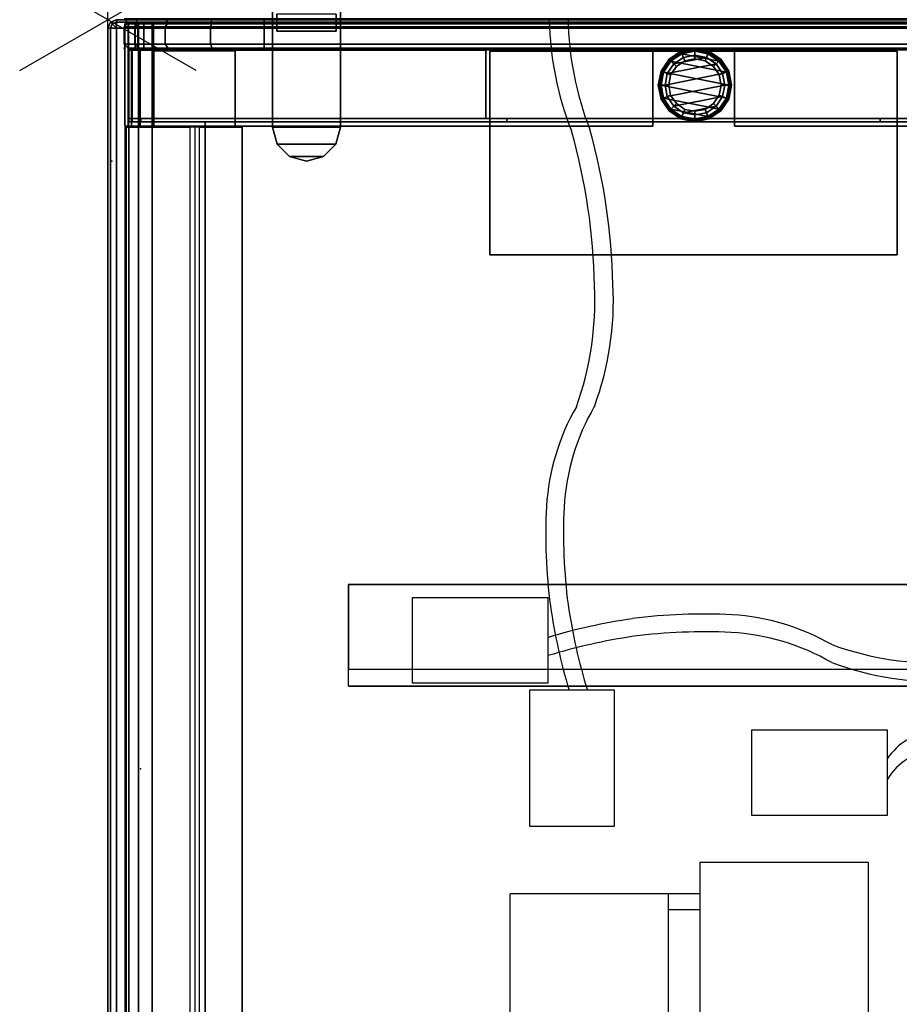
# Model space of a CAD drawing. Units: inches. Extents: x -120 to 132, y -60 to 60.
# Drawn here: x -120 to -107, y -15 to 0 of the extents above; entities that cross this region are included whole.
import ezdxf
from ezdxf.enums import TextEntityAlignment as Align

# ---------------------------------------------------------------- set-up
doc = ezdxf.new("R2010")
doc.units = ezdxf.units.IN
doc.header["$MEASUREMENT"] = 0
doc.linetypes.add('ACAD_ISO02W100', pattern=[15, 12, -3])
for name, color, linetype in [('DESK-BIN', 4, 'Continuous'), ('DESK-GLIDE', 4, 'Continuous'), ('DESK-LEG', 4, 'Continuous'), ('DESK-SUPPORT', 4, 'Continuous'), ('DESK-TOPLAMINATE', 4, 'Continuous'), ('ELEC', 1, 'Continuous'), ('STORAGE', 4, 'Continuous'), ('TERRITORY', 5, 'Continuous'), ('TERRITORY-BRKT', 5, 'Continuous'), ('TERRITORY-FABRIC', 5, 'Continuous')]:
    doc.layers.add(name, color=color, linetype=linetype)
doc.styles.get("Standard").update_dxf_attribs({"font": 'ROMANS.SHX'})

# ---------------------------------------------------------------- blocks, each defined once
blk = doc.blocks.new('DBVD5_C_0T')
at = {"layer": 'STORAGE'}
for p, q in [((0, -1.5), (0, 1.5)), ((-1.299, -0.75), (1.299, 0.75)), ((1.299, -0.75), (-1.299, 0.75))]:
    blk.add_line(p, q, dxfattribs=at)
blk.add_point((0, 0), dxfattribs=at)
blk = doc.blocks.new('DBVD1_2975BLNL_0T')
at = {"layer": 'DESK-BIN'}
for points in [[(0.304, -1.57, 11.262), (0.25, -1.57, 11.462), (0.25, -0.062, 11.462), (0.304, -0.062, 11.262)], [(0.304, -0.062, 11.262), (0.25, -0.062, 11.462), (0.4, -0.062, 11.482), (0.439, -0.062, 11.34)], [(0.25, -0.062, 28.062), (0.25, -0.062, 11.462), (0.25, -1.57, 11.462), (0.25, -1.57, 28.062)], [(0.4, -0.062, 11.482), (0.25, -0.062, 11.462), (0.25, -0.062, 28.062), (0.4, -0.062, 28.062)], [(0.25, -1.57, 28.062), (0.3, -1.57, 28.062), (0.3, -0.062, 28.062), (0.25, -0.062, 28.062)], [(0.3, -0.444, 28.062), (0.4, -0.444, 28.062), (0.4, -0.062, 28.062), (0.3, -0.062, 28.062)], [(0.451, -1.57, 11.116), (0.304, -1.57, 11.262), (0.304, -0.062, 11.262), (0.451, -0.062, 11.116)], [(0.451, -0.062, 11.116), (0.304, -0.062, 11.262), (0.439, -0.062, 11.34), (0.528, -0.062, 11.25)], [(0.4, -0.062, 11.482), (0.4, -0.444, 11.482), (0.439, -0.444, 11.34), (0.439, -0.062, 11.34)], [(0.4, -0.444, 28.062), (0.4, -0.444, 11.482), (0.4, -0.062, 11.482), (0.4, -0.062, 28.062)], [(0.439, -0.444, 11.34), (0.528, -0.444, 11.25), (0.528, -0.062, 11.25), (0.439, -0.062, 11.34)], [(0.65, -1.57, 11.062), (0.451, -1.57, 11.116), (0.451, -0.062, 11.116), (0.65, -0.062, 11.062)], [(0.65, -0.062, 11.062), (0.451, -0.062, 11.116), (0.528, -0.062, 11.25), (0.67, -0.062, 11.212)], [(0.528, -0.062, 11.25), (0.528, -0.444, 11.25), (0.67, -0.444, 11.212), (0.67, -0.062, 11.212)], [(0.65, -0.062, 11.062), (0.67, -0.062, 11.212), (16.581, -0.062, 11.212), (16.601, -0.062, 11.062)], [(0.67, -0.062, 11.212), (0.67, -0.444, 11.212), (16.581, -0.444, 11.212), (16.581, -0.062, 11.212)], [(0.347, -0.444, 11.287), (0.3, -0.444, 11.462), (0.3, -1.57, 11.462), (0.347, -1.57, 11.287)], [(0.3, -1.57, 28.062), (0.3, -1.57, 11.462), (0.3, -0.444, 11.462), (0.3, -0.444, 28.062)], [(0.3, -0.444, 11.462), (0.347, -0.444, 11.287), (0.439, -0.444, 11.34), (0.4, -0.444, 11.482)], [(0.4, -0.444, 28.062), (0.3, -0.444, 28.062), (0.3, -0.444, 11.462), (0.4, -0.444, 11.482)], [(0.309, -0.449, 28.022), (0.309, -0.449, 28.072), (5.564, -0.449, 28.072), (5.564, -0.449, 28.022)], [(0.309, -1.456, 28.072), (0.309, -0.449, 28.072), (0.309, -0.449, 28.022), (0.309, -1.456, 28.022)], [(5.564, -1.456, 28.072), (5.564, -0.449, 28.072), (0.309, -0.449, 28.072), (0.309, -1.456, 28.072)], [(0.309, -0.449, 28.022), (5.564, -0.449, 28.022), (5.564, -1.456, 28.022), (0.309, -1.456, 28.022)], [(0.359, -0.449, 12.668), (0.359, -1.456, 12.668), (0.309, -1.456, 12.668), (0.309, -0.449, 12.668)], [(0.309, -0.449, 28.022), (0.359, -0.449, 28.022), (0.359, -0.449, 12.668), (0.309, -0.449, 12.668)], [(0.309, -0.449, 28.022), (0.309, -0.449, 12.668), (0.309, -1.456, 12.668), (0.309, -1.456, 28.022)], [(0.476, -0.444, 11.159), (0.347, -0.444, 11.287), (0.347, -1.57, 11.287), (0.476, -1.57, 11.159)], [(0.439, -0.444, 11.34), (0.347, -0.444, 11.287), (0.476, -0.444, 11.159), (0.528, -0.444, 11.25)], [(0.359, -1.456, 12.668), (0.359, -0.449, 12.668), (0.359, -0.449, 28.022), (0.359, -1.456, 28.022)], [(0.65, -0.444, 11.112), (0.476, -0.444, 11.159), (0.476, -1.57, 11.159), (0.65, -1.57, 11.112)], [(0.476, -0.444, 11.159), (0.65, -0.444, 11.112), (0.67, -0.444, 11.212), (0.528, -0.444, 11.25)], [(16.601, -0.444, 11.112), (16.581, -0.444, 11.212), (0.67, -0.444, 11.212), (0.65, -0.444, 11.112)], [(1.875, -0.456, 11.062), (1.875, -0.456, 11.112), (0.675, -0.456, 11.112), (0.675, -0.456, 11.062)], [(0.675, -0.456, 11.112), (0.675, -1.57, 11.112), (0.675, -1.57, 11.062), (0.675, -0.456, 11.062)], [(1.875, -0.456, 11.062), (1.875, -1.57, 11.062), (1.875, -1.57, 11.112), (1.875, -0.456, 11.112)], [(5.564, -0.449, 28.072), (5.564, -1.456, 28.072), (5.564, -1.456, 28.022), (5.564, -0.449, 28.022)], [(9.226, -0.456, 11.062), (9.226, -0.456, 11.112), (8.025, -0.456, 11.112), (8.025, -0.456, 11.062)], [(8.025, -1.57, 11.062), (8.025, -0.456, 11.062), (8.025, -0.456, 11.112), (8.025, -1.57, 11.112)], [(9.226, -0.456, 11.062), (9.226, -1.57, 11.062), (9.226, -1.57, 11.112), (9.226, -0.456, 11.112)], [(0.304, -1.57, 11.262), (0.347, -1.57, 11.287), (0.3, -1.57, 11.462), (0.25, -1.57, 11.462)], [(0.304, -1.57, 11.262), (0.347, -1.57, 11.287), (0.3, -1.57, 11.462), (0.25, -1.57, 11.462)], [(0.3, -1.57, 28.062), (0.25, -1.57, 28.062), (0.25, -1.57, 11.462), (0.3, -1.57, 11.462)], [(0.276, -27.418, 15.057), (0.276, -1.582, 15.057), (0.253, -1.582, 15.018), (0.253, -27.418, 15.018)], [(0.253, -27.418, 15.018), (0.253, -1.582, 15.018), (0.253, -1.582, 11.463), (0.253, -27.418, 11.463)], [(0.253, -27.418, 11.463), (0.253, -1.582, 11.463), (0.307, -1.582, 11.263), (0.307, -27.418, 11.263)], [(0.451, -1.57, 11.116), (0.476, -1.57, 11.159), (0.347, -1.57, 11.287), (0.304, -1.57, 11.262)], [(0.451, -1.57, 11.116), (0.476, -1.57, 11.159), (0.347, -1.57, 11.287), (0.304, -1.57, 11.262)], [(0.307, -27.418, 11.263), (0.307, -1.582, 11.263), (0.453, -1.582, 11.116), (0.453, -27.418, 11.116)], [(0.309, -1.456, 11.424), (0.356, -1.456, 11.248), (0.356, -1.506, 11.248), (0.309, -1.506, 11.424)], [(0.309, -1.506, 28.072), (0.309, -1.456, 28.072), (16.939, -1.456, 28.072), (16.939, -1.506, 28.072)], [(0.309, -1.456, 11.424), (0.309, -1.506, 11.424), (0.309, -1.506, 28.072), (0.309, -1.456, 28.072)], [(0.356, -1.456, 11.248), (0.485, -1.456, 11.119), (0.485, -1.506, 11.119), (0.356, -1.506, 11.248)], [(0.65, -1.57, 11.062), (0.65, -1.57, 11.112), (0.476, -1.57, 11.159), (0.451, -1.57, 11.116)], [(0.65, -1.57, 11.062), (0.65, -1.57, 11.112), (0.476, -1.57, 11.159), (0.451, -1.57, 11.116)], [(0.453, -27.418, 11.116), (0.453, -1.582, 11.116), (0.653, -1.582, 11.063), (0.653, -27.418, 11.063)], [(0.485, -1.456, 11.119), (0.661, -1.456, 11.072), (0.661, -1.506, 11.072), (0.485, -1.506, 11.119)], [(0.675, -1.57, 11.062), (0.675, -1.57, 11.112), (0.65, -1.57, 11.112), (0.65, -1.57, 11.062)], [(0.675, -1.57, 11.112), (0.65, -1.57, 11.112), (0.65, -1.57, 11.062), (0.675, -1.57, 11.062)], [(0.653, -1.582, 11.063), (1.207, -1.582, 11.063), (1.207, -27.418, 11.063), (0.653, -27.418, 11.063)], [(0.661, -1.456, 11.072), (16.587, -1.456, 11.072), (16.587, -1.506, 11.072), (0.661, -1.506, 11.072)], [(1.207, -27.418, 11.063), (1.35, -27.418, 11.188), (1.35, -1.582, 11.188), (1.207, -1.582, 11.063)], [(1.978, -1.582, 11.238), (1.278, -1.582, 11.238), (1.278, -27.418, 11.238), (1.978, -27.418, 11.238)], [(1.35, -1.582, 11.188), (1.978, -1.582, 11.188), (1.978, -27.418, 11.188), (1.35, -27.418, 11.188)], [(15.814, -27.486, 11.072), (1.434, -27.486, 11.072), (1.434, -1.506, 11.072), (15.814, -1.506, 11.072)], [(15.814, -27.486, 11.122), (15.814, -1.506, 11.122), (1.434, -1.506, 11.122), (1.434, -27.486, 11.122)], [(1.434, -1.506, 11.072), (1.434, -27.486, 11.072), (1.434, -27.486, 11.122), (1.434, -1.506, 11.122)], [(15.814, -1.506, 11.072), (1.434, -1.506, 11.072), (1.434, -1.506, 11.122), (15.814, -1.506, 11.122)], [(1.875, -1.57, 11.062), (8.025, -1.57, 11.062), (8.025, -1.57, 11.112), (1.875, -1.57, 11.112)], [(1.978, -1.582, 11.238), (1.978, -27.418, 11.238), (1.978, -27.418, 11.188), (1.978, -1.582, 11.188)], [(11.374, -1.456, 11.572), (5.874, -1.456, 11.572), (5.874, -1.506, 11.572), (11.374, -1.506, 11.572)], [(5.874, -1.456, 14.322), (11.374, -1.456, 14.322), (11.374, -1.506, 14.322), (5.874, -1.506, 14.322)], [(5.874, -1.506, 11.572), (5.874, -1.456, 11.572), (5.874, -1.456, 14.322), (5.874, -1.506, 14.322)], [(9.226, -1.57, 11.062), (15.375, -1.57, 11.062), (15.375, -1.57, 11.112), (9.226, -1.57, 11.112)], [(11.374, -1.506, 14.322), (11.374, -1.456, 14.322), (11.374, -1.456, 11.572), (11.374, -1.506, 11.572)]]:
    blk.add_3dface(points, dxfattribs=at)
for points, invisible_edges in [([(0.65, -0.062, 11.062), (16.601, -0.062, 11.062), (16.576, -0.456, 11.062), (0.675, -0.456, 11.062)], 14), ([(0.65, -1.57, 11.062), (0.65, -0.062, 11.062), (0.675, -0.456, 11.062), (0.675, -1.57, 11.062)], 2), ([(0.675, -0.456, 11.112), (16.576, -0.456, 11.112), (16.601, -0.444, 11.112), (0.65, -0.444, 11.112)], 11), ([(0.65, -0.444, 11.112), (0.65, -1.57, 11.112), (0.675, -1.57, 11.112), (0.675, -0.456, 11.112)], 8), ([(8.025, -1.57, 11.062), (0.65, -1.57, 11.062), (0.675, -0.456, 11.062), (8.025, -0.456, 11.062)], 4), ([(1.875, -0.456, 11.112), (1.875, -1.57, 11.112), (8.025, -1.57, 11.112), (8.025, -0.456, 11.112)], 8), ([(9.226, -0.456, 11.112), (9.226, -1.57, 11.112), (15.375, -1.57, 11.112), (15.375, -0.456, 11.112)], 8), ([(16.601, -1.57, 11.062), (9.226, -1.57, 11.062), (9.226, -0.456, 11.062), (16.576, -0.456, 11.062)], 4), ([(0.276, -1.582, 15.057), (0.276, -27.418, 15.057), (16.907, -27.418, 15.063), (16.907, -1.582, 15.063)], 11), ([(0.661, -1.456, 11.072), (0.485, -1.456, 11.119), (0.356, -1.456, 11.248), (0.309, -1.456, 11.424)], 8), ([(5.874, -1.456, 14.322), (5.874, -1.456, 11.572), (0.661, -1.456, 11.072), (0.309, -1.456, 11.424)], 14), ([(0.309, -1.456, 28.072), (11.374, -1.456, 14.322), (14.064, -1.456, 26.447), (14.238, -1.456, 27.01)], 11), ([(16.939, -1.456, 28.072), (14.699, -1.456, 27.378), (14.238, -1.456, 27.01), (0.309, -1.456, 28.072)], 5), ([(0.309, -1.456, 11.424), (0.309, -1.456, 28.072), (11.374, -1.456, 14.322), (5.874, -1.456, 14.322)], 10), ([(0.661, -1.506, 11.072), (0.309, -1.506, 11.424), (0.356, -1.506, 11.248), (0.485, -1.506, 11.119)], 1), ([(5.874, -1.506, 14.322), (0.309, -1.506, 11.424), (0.661, -1.506, 11.072), (5.874, -1.506, 11.572)], 7), ([(0.309, -1.506, 28.072), (14.238, -1.506, 27.01), (14.064, -1.506, 26.447), (11.374, -1.506, 14.322)], 13), ([(16.939, -1.506, 28.072), (0.309, -1.506, 28.072), (14.238, -1.506, 27.01), (14.699, -1.506, 27.378)], 10), ([(11.374, -1.506, 14.322), (0.309, -1.506, 28.072), (0.309, -1.506, 11.424), (5.874, -1.506, 14.322)], 5), ([(5.874, -1.456, 11.572), (11.374, -1.456, 11.572), (16.587, -1.456, 11.072), (0.661, -1.456, 11.072)], 10), ([(5.874, -1.506, 11.572), (0.661, -1.506, 11.072), (16.587, -1.506, 11.072), (11.374, -1.506, 11.572)], 5), ([(11.374, -1.456, 11.572), (14.699, -1.456, 13.205), (16.939, -1.456, 11.424), (16.587, -1.456, 11.072)], 15), ([(14.699, -1.456, 13.205), (11.374, -1.456, 11.572), (11.374, -1.456, 14.322), (14.238, -1.456, 13.572)], 5), ([(14.064, -1.456, 26.447), (14.064, -1.456, 14.136), (14.238, -1.456, 13.572), (11.374, -1.456, 14.322)], 13), ([(11.374, -1.506, 11.572), (16.587, -1.506, 11.072), (16.939, -1.506, 11.424), (14.699, -1.506, 13.205)], 15), ([(14.699, -1.506, 13.205), (14.238, -1.506, 13.572), (11.374, -1.506, 14.322), (11.374, -1.506, 11.572)], 10)]:
    blk.add_3dface(points, dxfattribs=dict(at, invisible_edges=invisible_edges))
at = {"layer": 'DESK-GLIDE'}
for points in [[(8.645, -0.422, 0.077), (8.645, -0.451, 0.029), (8.449, -0.49, 0.029), (8.438, -0.463, 0.077)], [(8.645, -0.422, 0.077), (8.438, -0.463, 0.077), (8.438, -0.463, 0.118), (8.645, -0.422, 0.118)], [(8.645, -0.434, 0.147), (8.645, -0.422, 0.118), (8.438, -0.463, 0.118), (8.443, -0.474, 0.147)], [(8.645, -0.434, 0.147), (8.443, -0.474, 0.147), (8.497, -0.605, 0.293), (8.645, -0.575, 0.293)], [(8.851, -0.463, 0.077), (8.84, -0.49, 0.029), (8.645, -0.451, 0.029), (8.645, -0.422, 0.077)], [(8.851, -0.463, 0.077), (8.645, -0.422, 0.077), (8.645, -0.422, 0.118), (8.851, -0.463, 0.118)], [(8.847, -0.474, 0.147), (8.851, -0.463, 0.118), (8.645, -0.422, 0.118), (8.645, -0.434, 0.147)], [(8.847, -0.474, 0.147), (8.645, -0.434, 0.147), (8.645, -0.575, 0.293), (8.793, -0.605, 0.293)], [(8.334, -0.651, 0), (8.813, -0.556, 0), (8.956, -0.651, 0), (8.238, -0.794, 0)], [(8.438, -0.463, 0.077), (8.449, -0.49, 0.029), (8.283, -0.6, 0.029), (8.263, -0.58, 0.077)], [(8.438, -0.463, 0.077), (8.263, -0.58, 0.077), (8.263, -0.58, 0.118), (8.438, -0.463, 0.118)], [(8.443, -0.474, 0.147), (8.438, -0.463, 0.118), (8.263, -0.58, 0.118), (8.271, -0.589, 0.147)], [(8.443, -0.474, 0.147), (8.271, -0.589, 0.147), (8.371, -0.689, 0.293), (8.497, -0.605, 0.293)], [(8.476, -0.556, 0), (8.334, -0.651, 0), (8.283, -0.6, 0.029), (8.449, -0.49, 0.029)], [(8.497, -0.605, 0.293), (8.371, -0.689, 0.293), (8.291, -0.609, 0.293), (8.453, -0.5, 0.293)], [(8.453, -0.5, 2.793), (8.453, -0.5, 0.293), (8.291, -0.609, 0.293), (8.291, -0.609, 2.793)], [(9.107, -0.771, 2.793), (8.998, -0.609, 2.793), (8.453, -0.5, 2.793), (8.291, -0.609, 2.793)], [(8.334, -0.651, 0), (8.476, -0.556, 0), (8.645, -0.522, 0), (8.813, -0.556, 0)], [(8.645, -0.522, 0), (8.476, -0.556, 0), (8.449, -0.49, 0.029), (8.645, -0.451, 0.029)], [(8.645, -0.575, 0.293), (8.497, -0.605, 0.293), (8.453, -0.5, 0.293), (8.645, -0.462, 0.293)], [(8.645, -0.462, 2.793), (8.645, -0.462, 0.293), (8.453, -0.5, 0.293), (8.453, -0.5, 2.793)], [(8.836, -0.5, 2.793), (8.645, -0.462, 2.793), (8.453, -0.5, 2.793), (8.998, -0.609, 2.793)], [(8.813, -0.556, 0), (8.645, -0.522, 0), (8.645, -0.451, 0.029), (8.84, -0.49, 0.029)], [(8.793, -0.605, 0.293), (8.645, -0.575, 0.293), (8.645, -0.462, 0.293), (8.836, -0.5, 0.293)], [(8.836, -0.5, 2.793), (8.836, -0.5, 0.293), (8.645, -0.462, 0.293), (8.645, -0.462, 2.793)], [(9.018, -0.589, 0.147), (8.847, -0.474, 0.147), (8.793, -0.605, 0.293), (8.918, -0.689, 0.293)], [(8.918, -0.689, 0.293), (8.793, -0.605, 0.293), (8.836, -0.5, 0.293), (8.998, -0.609, 0.293)], [(8.956, -0.651, 0), (8.813, -0.556, 0), (8.84, -0.49, 0.029), (9.006, -0.6, 0.029)], [(8.998, -0.609, 2.793), (8.998, -0.609, 0.293), (8.836, -0.5, 0.293), (8.836, -0.5, 2.793)], [(9.027, -0.58, 0.077), (9.006, -0.6, 0.029), (8.84, -0.49, 0.029), (8.851, -0.463, 0.077)], [(9.018, -0.589, 0.147), (9.027, -0.58, 0.118), (8.851, -0.463, 0.118), (8.847, -0.474, 0.147)], [(9.027, -0.58, 0.077), (8.851, -0.463, 0.077), (8.851, -0.463, 0.118), (9.027, -0.58, 0.118)], [(8.263, -0.58, 0.077), (8.283, -0.6, 0.029), (8.172, -0.766, 0.029), (8.146, -0.756, 0.077)], [(8.263, -0.58, 0.077), (8.146, -0.756, 0.077), (8.146, -0.756, 0.118), (8.263, -0.58, 0.118)], [(8.271, -0.589, 0.147), (8.263, -0.58, 0.118), (8.146, -0.756, 0.118), (8.157, -0.76, 0.147)], [(8.271, -0.589, 0.147), (8.157, -0.76, 0.147), (8.287, -0.814, 0.293), (8.371, -0.689, 0.293)], [(8.334, -0.651, 0), (8.238, -0.794, 0), (8.172, -0.766, 0.029), (8.283, -0.6, 0.029)], [(8.371, -0.689, 0.293), (8.287, -0.814, 0.293), (8.183, -0.771, 0.293), (8.291, -0.609, 0.293)], [(8.291, -0.609, 2.793), (8.291, -0.609, 0.293), (8.183, -0.771, 0.293), (8.183, -0.771, 2.793)], [(9.107, -0.771, 2.793), (8.291, -0.609, 2.793), (8.183, -0.771, 2.793), (9.145, -0.962, 2.793)], [(8.205, -0.962, 0), (8.238, -0.794, 0), (8.956, -0.651, 0), (9.051, -0.794, 0)], [(9.133, -0.76, 0.147), (9.018, -0.589, 0.147), (8.918, -0.689, 0.293), (9.002, -0.814, 0.293)], [(9.002, -0.814, 0.293), (8.918, -0.689, 0.293), (8.998, -0.609, 0.293), (9.107, -0.771, 0.293)], [(9.051, -0.794, 0), (8.956, -0.651, 0), (9.006, -0.6, 0.029), (9.117, -0.766, 0.029)], [(9.107, -0.771, 2.793), (9.107, -0.771, 0.293), (8.998, -0.609, 0.293), (8.998, -0.609, 2.793)], [(9.144, -0.756, 0.077), (9.117, -0.766, 0.029), (9.006, -0.6, 0.029), (9.027, -0.58, 0.077)], [(9.133, -0.76, 0.147), (9.144, -0.756, 0.118), (9.027, -0.58, 0.118), (9.018, -0.589, 0.147)], [(9.144, -0.756, 0.077), (9.027, -0.58, 0.077), (9.027, -0.58, 0.118), (9.144, -0.756, 0.118)], [(8.146, -0.756, 0.077), (8.172, -0.766, 0.029), (8.133, -0.962, 0.029), (8.105, -0.962, 0.077)], [(8.146, -0.756, 0.077), (8.105, -0.962, 0.077), (8.105, -0.962, 0.118), (8.146, -0.756, 0.118)], [(8.157, -0.76, 0.147), (8.146, -0.756, 0.118), (8.105, -0.962, 0.118), (8.116, -0.962, 0.147)], [(8.157, -0.76, 0.147), (8.116, -0.962, 0.147), (8.258, -0.962, 0.293), (8.287, -0.814, 0.293)], [(8.238, -0.794, 0), (8.205, -0.962, 0), (8.133, -0.962, 0.029), (8.172, -0.766, 0.029)], [(8.287, -0.814, 0.293), (8.258, -0.962, 0.293), (8.145, -0.962, 0.293), (8.183, -0.771, 0.293)], [(8.183, -0.771, 2.793), (8.183, -0.771, 0.293), (8.145, -0.962, 0.293), (8.145, -0.962, 2.793)], [(9.107, -1.154, 2.793), (9.145, -0.962, 2.793), (8.183, -0.771, 2.793), (8.145, -0.962, 2.793)], [(8.205, -0.962, 0), (9.051, -0.794, 0), (9.085, -0.962, 0), (8.238, -1.131, 0)], [(9.173, -0.962, 0.147), (9.133, -0.76, 0.147), (9.002, -0.814, 0.293), (9.031, -0.962, 0.293)], [(9.031, -0.962, 0.293), (9.002, -0.814, 0.293), (9.107, -0.771, 0.293), (9.145, -0.962, 0.293)], [(9.085, -0.962, 0), (9.051, -0.794, 0), (9.117, -0.766, 0.029), (9.156, -0.962, 0.029)], [(9.145, -0.962, 2.793), (9.145, -0.962, 0.293), (9.107, -0.771, 0.293), (9.107, -0.771, 2.793)], [(9.185, -0.962, 0.077), (9.156, -0.962, 0.029), (9.117, -0.766, 0.029), (9.144, -0.756, 0.077)], [(9.173, -0.962, 0.147), (9.185, -0.962, 0.118), (9.144, -0.756, 0.118), (9.133, -0.76, 0.147)], [(9.185, -0.962, 0.077), (9.144, -0.756, 0.077), (9.144, -0.756, 0.118), (9.185, -0.962, 0.118)], [(8.105, -0.962, 0.077), (8.133, -0.962, 0.029), (8.172, -1.158, 0.029), (8.146, -1.169, 0.077)], [(8.105, -0.962, 0.077), (8.146, -1.169, 0.077), (8.146, -1.169, 0.118), (8.105, -0.962, 0.118)], [(8.116, -0.962, 0.147), (8.105, -0.962, 0.118), (8.146, -1.169, 0.118), (8.157, -1.164, 0.147)], [(8.116, -0.962, 0.147), (8.157, -1.164, 0.147), (8.287, -1.11, 0.293), (8.258, -0.962, 0.293)], [(8.205, -0.962, 0), (8.238, -1.131, 0), (8.172, -1.158, 0.029), (8.133, -0.962, 0.029)], [(8.258, -0.962, 0.293), (8.287, -1.11, 0.293), (8.183, -1.154, 0.293), (8.145, -0.962, 0.293)], [(8.145, -0.962, 2.793), (8.145, -0.962, 0.293), (8.183, -1.154, 0.293), (8.183, -1.154, 2.793)], [(9.107, -1.154, 2.793), (8.145, -0.962, 2.793), (8.183, -1.154, 2.793), (8.998, -1.316, 2.793)], [(8.238, -1.131, 0), (9.085, -0.962, 0), (9.051, -1.131, 0), (8.334, -1.273, 0)], [(9.133, -1.164, 0.147), (9.173, -0.962, 0.147), (9.031, -0.962, 0.293), (9.002, -1.11, 0.293)], [(9.002, -1.11, 0.293), (9.031, -0.962, 0.293), (9.145, -0.962, 0.293), (9.107, -1.154, 0.293)], [(9.051, -1.131, 0), (9.085, -0.962, 0), (9.156, -0.962, 0.029), (9.117, -1.158, 0.029)], [(9.107, -1.154, 2.793), (9.107, -1.154, 0.293), (9.145, -0.962, 0.293), (9.145, -0.962, 2.793)], [(9.144, -1.169, 0.077), (9.117, -1.158, 0.029), (9.156, -0.962, 0.029), (9.185, -0.962, 0.077)], [(9.133, -1.164, 0.147), (9.144, -1.169, 0.118), (9.185, -0.962, 0.118), (9.173, -0.962, 0.147)], [(9.144, -1.169, 0.077), (9.185, -0.962, 0.077), (9.185, -0.962, 0.118), (9.144, -1.169, 0.118)], [(8.146, -1.169, 0.077), (8.172, -1.158, 0.029), (8.283, -1.324, 0.029), (8.263, -1.344, 0.077)], [(8.157, -1.164, 0.147), (8.271, -1.336, 0.147), (8.371, -1.236, 0.293), (8.287, -1.11, 0.293)], [(8.238, -1.131, 0), (8.334, -1.273, 0), (8.283, -1.324, 0.029), (8.172, -1.158, 0.029)], [(8.287, -1.11, 0.293), (8.371, -1.236, 0.293), (8.291, -1.316, 0.293), (8.183, -1.154, 0.293)], [(8.183, -1.154, 2.793), (8.183, -1.154, 0.293), (8.291, -1.316, 0.293), (8.291, -1.316, 2.793)], [(8.836, -1.424, 2.793), (8.998, -1.316, 2.793), (8.183, -1.154, 2.793), (8.291, -1.316, 2.793)], [(8.476, -1.369, 0), (8.334, -1.273, 0), (9.051, -1.131, 0), (8.956, -1.273, 0)], [(9.018, -1.336, 0.147), (9.133, -1.164, 0.147), (9.002, -1.11, 0.293), (8.918, -1.236, 0.293)], [(8.918, -1.236, 0.293), (9.002, -1.11, 0.293), (9.107, -1.154, 0.293), (8.998, -1.316, 0.293)], [(8.956, -1.273, 0), (9.051, -1.131, 0), (9.117, -1.158, 0.029), (9.006, -1.324, 0.029)], [(8.998, -1.316, 2.793), (8.998, -1.316, 0.293), (9.107, -1.154, 0.293), (9.107, -1.154, 2.793)], [(9.027, -1.344, 0.077), (9.006, -1.324, 0.029), (9.117, -1.158, 0.029), (9.144, -1.169, 0.077)], [(8.157, -1.164, 0.147), (8.146, -1.169, 0.118), (8.263, -1.344, 0.118), (8.271, -1.336, 0.147)], [(8.146, -1.169, 0.077), (8.263, -1.344, 0.077), (8.263, -1.344, 0.118), (8.146, -1.169, 0.118)], [(8.271, -1.336, 0.147), (8.443, -1.45, 0.147), (8.497, -1.32, 0.293), (8.371, -1.236, 0.293)], [(8.334, -1.273, 0), (8.476, -1.369, 0), (8.449, -1.435, 0.029), (8.283, -1.324, 0.029)], [(8.371, -1.236, 0.293), (8.497, -1.32, 0.293), (8.453, -1.424, 0.293), (8.291, -1.316, 0.293)], [(8.476, -1.369, 0), (8.956, -1.273, 0), (8.813, -1.369, 0), (8.645, -1.402, 0)], [(8.847, -1.45, 0.147), (9.018, -1.336, 0.147), (8.918, -1.236, 0.293), (8.793, -1.32, 0.293)], [(8.793, -1.32, 0.293), (8.918, -1.236, 0.293), (8.998, -1.316, 0.293), (8.836, -1.424, 0.293)], [(8.813, -1.369, 0), (8.956, -1.273, 0), (9.006, -1.324, 0.029), (8.84, -1.435, 0.029)], [(9.018, -1.336, 0.147), (9.027, -1.344, 0.118), (9.144, -1.169, 0.118), (9.133, -1.164, 0.147)], [(9.027, -1.344, 0.077), (9.144, -1.169, 0.077), (9.144, -1.169, 0.118), (9.027, -1.344, 0.118)], [(8.263, -1.344, 0.077), (8.283, -1.324, 0.029), (8.449, -1.435, 0.029), (8.438, -1.461, 0.077)], [(8.271, -1.336, 0.147), (8.263, -1.344, 0.118), (8.438, -1.461, 0.118), (8.443, -1.45, 0.147)], [(8.263, -1.344, 0.077), (8.438, -1.461, 0.077), (8.438, -1.461, 0.118), (8.263, -1.344, 0.118)], [(8.291, -1.316, 2.793), (8.291, -1.316, 0.293), (8.453, -1.424, 0.293), (8.453, -1.424, 2.793)], [(8.836, -1.424, 2.793), (8.291, -1.316, 2.793), (8.453, -1.424, 2.793), (8.645, -1.462, 2.793)], [(8.438, -1.461, 0.077), (8.449, -1.435, 0.029), (8.645, -1.474, 0.029), (8.645, -1.502, 0.077)], [(8.443, -1.45, 0.147), (8.645, -1.491, 0.147), (8.645, -1.349, 0.293), (8.497, -1.32, 0.293)], [(8.476, -1.369, 0), (8.645, -1.402, 0), (8.645, -1.474, 0.029), (8.449, -1.435, 0.029)], [(8.497, -1.32, 0.293), (8.645, -1.349, 0.293), (8.645, -1.462, 0.293), (8.453, -1.424, 0.293)], [(8.453, -1.424, 2.793), (8.453, -1.424, 0.293), (8.645, -1.462, 0.293), (8.645, -1.462, 2.793)], [(8.645, -1.491, 0.147), (8.847, -1.45, 0.147), (8.793, -1.32, 0.293), (8.645, -1.349, 0.293)], [(8.645, -1.349, 0.293), (8.793, -1.32, 0.293), (8.836, -1.424, 0.293), (8.645, -1.462, 0.293)], [(8.645, -1.402, 0), (8.813, -1.369, 0), (8.84, -1.435, 0.029), (8.645, -1.474, 0.029)], [(8.645, -1.462, 2.793), (8.645, -1.462, 0.293), (8.836, -1.424, 0.293), (8.836, -1.424, 2.793)], [(8.645, -1.502, 0.077), (8.645, -1.474, 0.029), (8.84, -1.435, 0.029), (8.851, -1.461, 0.077)], [(8.836, -1.424, 2.793), (8.836, -1.424, 0.293), (8.998, -1.316, 0.293), (8.998, -1.316, 2.793)], [(8.851, -1.461, 0.077), (8.84, -1.435, 0.029), (9.006, -1.324, 0.029), (9.027, -1.344, 0.077)], [(8.847, -1.45, 0.147), (8.851, -1.461, 0.118), (9.027, -1.344, 0.118), (9.018, -1.336, 0.147)], [(8.851, -1.461, 0.077), (9.027, -1.344, 0.077), (9.027, -1.344, 0.118), (8.851, -1.461, 0.118)], [(8.443, -1.45, 0.147), (8.438, -1.461, 0.118), (8.645, -1.502, 0.118), (8.645, -1.491, 0.147)], [(8.438, -1.461, 0.077), (8.645, -1.502, 0.077), (8.645, -1.502, 0.118), (8.438, -1.461, 0.118)], [(8.645, -1.491, 0.147), (8.645, -1.502, 0.118), (8.851, -1.461, 0.118), (8.847, -1.45, 0.147)], [(8.645, -1.502, 0.077), (8.851, -1.461, 0.077), (8.851, -1.461, 0.118), (8.645, -1.502, 0.118)]]:
    blk.add_3dface(points, dxfattribs=at)
at = {"layer": 'DESK-LEG'}
for points in [[(5.624, -0.462, 28), (5.624, -0.462, 27.75), (5.624, -3.462, 27.75), (5.624, -3.462, 28)], [(11.624, -3.462, 28), (11.624, -0.462, 28), (5.624, -0.462, 28), (5.624, -3.462, 28)], [(5.624, -3.462, 27.75), (5.624, -0.462, 27.75), (11.624, -0.462, 27.75), (11.624, -3.462, 27.75)], [(11.624, -0.462, 27.75), (5.624, -0.462, 27.75), (5.624, -0.462, 28), (11.624, -0.462, 28)], [(8.453, -0.5, 27.75), (8.453, -0.5, 2.793), (8.291, -0.609, 2.793), (8.291, -0.609, 27.75)], [(8.645, -0.462, 27.75), (8.645, -0.462, 2.793), (8.453, -0.5, 2.793), (8.453, -0.5, 27.75)], [(8.836, -0.5, 27.75), (8.836, -0.5, 2.793), (8.645, -0.462, 2.793), (8.645, -0.462, 27.75)], [(8.998, -0.609, 27.75), (8.998, -0.609, 2.793), (8.836, -0.5, 2.793), (8.836, -0.5, 27.75)], [(11.624, -0.462, 27.75), (11.624, -0.462, 28), (11.624, -3.462, 28), (11.624, -3.462, 27.75)], [(8.291, -0.609, 27.75), (8.291, -0.609, 2.793), (8.183, -0.771, 2.793), (8.183, -0.771, 27.75)], [(9.107, -0.771, 27.75), (9.107, -0.771, 2.793), (8.998, -0.609, 2.793), (8.998, -0.609, 27.75)], [(8.183, -0.771, 27.75), (8.183, -0.771, 2.793), (8.145, -0.962, 2.793), (8.145, -0.962, 27.75)], [(9.145, -0.962, 27.75), (9.145, -0.962, 2.793), (9.107, -0.771, 2.793), (9.107, -0.771, 27.75)], [(8.145, -0.962, 27.75), (8.145, -0.962, 2.793), (8.183, -1.154, 2.793), (8.183, -1.154, 27.75)], [(9.107, -1.154, 27.75), (9.107, -1.154, 2.793), (9.145, -0.962, 2.793), (9.145, -0.962, 27.75)], [(8.183, -1.154, 27.75), (8.183, -1.154, 2.793), (8.291, -1.316, 2.793), (8.291, -1.316, 27.75)], [(8.998, -1.316, 27.75), (8.998, -1.316, 2.793), (9.107, -1.154, 2.793), (9.107, -1.154, 27.75)], [(8.291, -1.316, 27.75), (8.291, -1.316, 2.793), (8.453, -1.424, 2.793), (8.453, -1.424, 27.75)], [(8.453, -1.424, 27.75), (8.453, -1.424, 2.793), (8.645, -1.462, 2.793), (8.645, -1.462, 27.75)], [(8.645, -1.462, 27.75), (8.645, -1.462, 2.793), (8.836, -1.424, 2.793), (8.836, -1.424, 27.75)], [(8.836, -1.424, 27.75), (8.836, -1.424, 2.793), (8.998, -1.316, 2.793), (8.998, -1.316, 27.75)], [(5.624, -3.462, 27.75), (11.624, -3.462, 27.75), (11.624, -3.462, 28), (5.624, -3.462, 28)]]:
    blk.add_3dface(points, dxfattribs=at)
at = {"layer": 'DESK-SUPPORT'}
for points in [[(3.545, -8.315, 28), (3.545, -9.565, 28), (68.495, -9.565, 28), (68.495, -8.315, 28)], [(68.495, -8.315, 28), (68.495, -8.315, 26.5), (3.545, -8.315, 26.5), (3.545, -8.315, 28)], [(68.495, -9.815, 26.5), (3.545, -9.815, 26.5), (3.545, -8.315, 26.5), (68.495, -8.315, 26.5)], [(3.545, -9.815, 27.25), (3.545, -9.815, 26.5), (68.495, -9.815, 26.5), (68.495, -9.815, 27.25)]]:
    blk.add_3dface(points, dxfattribs=at)
at = {"layer": 'DESK-TOPLAMINATE'}
for points in [[(0, -0.125, 28.933), (0.037, -0.125, 29.021), (0.062, -0.063, 29.021), (0.037, -0.037, 28.933)], [(0.037, -0.125, 28.037), (0, -0.125, 28.125), (0.037, -0.037, 28.125), (0.062, -0.063, 28.037)], [(0.037, -0.037, 28.933), (0.037, -0.037, 28.125), (0, -0.125, 28.125), (0, -0.125, 28.933)], [(0, -28.875, 28.933), (0, -28.875, 28.125), (0, -0.125, 28.125), (0, -0.125, 28.933)], [(0, -28.875, 28.933), (0.037, -28.875, 29.021), (0.037, -0.125, 29.021), (0, -0.125, 28.933)], [(0.037, -0.125, 28.037), (0.037, -28.875, 28.037), (0, -28.875, 28.125), (0, -0.125, 28.125)], [(0.037, -0.037, 28.933), (0.062, -0.063, 29.021), (0.125, -0.037, 29.021), (0.125, 0, 28.933)], [(0.062, -0.063, 28.037), (0.037, -0.037, 28.125), (0.125, 0, 28.125), (0.125, -0.037, 28.037)], [(0.125, 0, 28.125), (0.037, -0.037, 28.125), (0.037, -0.037, 28.933), (0.125, 0, 28.933)], [(0.037, -0.125, 29.021), (0.125, -0.125, 29.058), (0.062, -0.063, 29.021), (0.037, -0.125, 29.021)], [(0.125, -0.125, 28), (0.037, -0.125, 28.037), (0.062, -0.063, 28.037), (0.125, -0.125, 28)], [(0.037, -28.875, 29.021), (0.125, -28.875, 29.058), (0.125, -0.125, 29.058), (0.037, -0.125, 29.021)], [(0.125, -0.125, 28), (0.125, -28.875, 28), (0.037, -28.875, 28.037), (0.037, -0.125, 28.037)], [(0.062, -0.063, 29.021), (0.125, -0.125, 29.058), (0.125, -0.037, 29.021), (0.062, -0.063, 29.021)], [(0.125, -0.125, 28), (0.062, -0.063, 28.037), (0.125, -0.037, 28.037), (0.125, -0.125, 28)], [(0.125, 0, 28.933), (0.125, 0, 28.125), (74.875, 0, 28.125), (74.875, 0, 28.933)], [(0.125, 0, 28.933), (0.125, -0.037, 29.021), (74.875, -0.037, 29.021), (74.875, 0, 28.933)], [(74.875, -0.037, 28.037), (0.125, -0.037, 28.037), (0.125, 0, 28.125), (74.875, 0, 28.125)], [(0.125, -0.037, 29.021), (0.125, -0.125, 29.058), (74.875, -0.125, 29.058), (74.875, -0.037, 29.021)], [(74.875, -0.125, 28), (0.125, -0.125, 28), (0.125, -0.037, 28.037), (74.875, -0.037, 28.037)]]:
    blk.add_3dface(points, dxfattribs=at)
for points, invisible_edges in [([(22.026, -4.479, 29.058), (22.026, -1.567, 29.058), (0.125, -0.125, 29.058), (0.125, -28.875, 29.058)], 10), ([(25.038, -1.467, 29.058), (74.875, -0.125, 29.058), (0.125, -0.125, 29.058), (22.126, -1.467, 29.058)], 5), ([(22.026, -1.567, 29.058), (22.058, -1.498, 29.058), (0.125, -0.125, 29.058), (22.026, -1.567, 29.058)], 6), ([(22.058, -1.498, 29.058), (22.126, -1.467, 29.058), (0.125, -0.125, 29.058), (22.058, -1.498, 29.058)], 6), ([(0.125, -28.875, 28), (0.125, -0.125, 28), (22.026, -1.567, 28), (22.026, -4.479, 28)], 10), ([(22.126, -1.467, 28), (0.125, -0.125, 28), (74.875, -0.125, 28), (25.038, -1.467, 28)], 5), ([(22.026, -1.567, 28), (0.125, -0.125, 28), (22.058, -1.498, 28), (22.026, -1.567, 28)], 3), ([(22.058, -1.498, 28), (0.125, -0.125, 28), (22.126, -1.467, 28), (22.058, -1.498, 28)], 3), ([(22.058, -4.547, 29.058), (22.026, -4.479, 29.058), (0.125, -28.875, 29.058), (22.058, -4.547, 29.058)], 6), ([(22.058, -4.547, 28), (0.125, -28.875, 28), (22.026, -4.479, 28), (22.058, -4.547, 28)], 3), ([(22.126, -4.579, 29.058), (22.058, -4.547, 29.058), (0.125, -28.875, 29.058), (22.126, -4.579, 29.058)], 6), ([(22.126, -4.579, 28), (0.125, -28.875, 28), (22.058, -4.547, 28), (22.126, -4.579, 28)], 3), ([(74.875, -28.875, 29.058), (25.038, -4.579, 29.058), (22.126, -4.579, 29.058), (0.125, -28.875, 29.058)], 5), ([(0.125, -28.875, 28), (22.126, -4.579, 28), (25.038, -4.579, 28), (74.875, -28.875, 28)], 5)]:
    blk.add_3dface(points, dxfattribs=dict(at, invisible_edges=invisible_edges))
blk = doc.blocks.new('DBVE05_08134_0P')
at = {"layer": 'ELEC', "linetype": 'Continuous'}
for p, q in [((6.483, -8.514), (4.483, -8.514)), ((4.483, -8.514), (4.483, -9.764)), ((6.483, -9.764), (6.483, -8.514)), ((4.483, -9.764), (6.483, -9.764))]:
    blk.add_line(p, q, dxfattribs=at)
at = {"layer": 'ELEC'}
for centre, radius, start, end in [((8.968, -17.382), 8.651, 98.2695, 106.6965), ((8.782, -17.063), 8.311, 87.1741, 97.3144), ((8.981, -12.131), 3.375, 60.1853, 86.4141), ((8.97, -17.452), 8.461, 98.3361, 107.1005), ((8.804, -17.486), 8.472, 87.484, 97.191), ((8.989, -12.335), 3.318, 59.7797, 86.762), ((12.213, -4.905), 4.57, 250.1119, 272.7991), ((12.223, -5.244), 4.504, 249.6743, 272.9856)]:
    blk.add_arc(centre, radius, start, end, dxfattribs=at)
blk = doc.blocks.new('dbve05_0829_0p')
at = {"layer": 'ELEC', "linetype": 'Continuous'}
for p, q in [((-9.875, 10.79), (-11.875, 10.79)), ((-11.875, 10.79), (-11.875, 9.54)), ((-9.875, 9.54), (-9.875, 10.79)), ((-11.875, 9.54), (-9.875, 9.54))]:
    blk.add_line(p, q, dxfattribs=at)
at = {"layer": 'ELEC'}
for centre, radius, start, end in [((-7.389, 1.923), 8.651, 98.2695, 106.6965), ((-7.575, 2.241), 8.311, 87.1741, 97.3144), ((-7.377, 7.173), 3.375, 60.1853, 86.4141), ((0.086, 5.788), 4.713, 91.0429, 111.4302), ((-7.387, 1.852), 8.461, 98.3361, 107.1005), ((-7.553, 1.819), 8.472, 87.484, 97.191), ((-7.368, 6.97), 3.318, 59.7797, 86.762), ((-4.098, 18.856), 9.024, 271.1262, 285.8328), ((0.098, 5.499), 4.726, 91.0102, 111.2723), ((-4.144, 14.399), 4.57, 250.1119, 272.7991), ((-4.092, 18.665), 9.104, 271.2127, 285.7802), ((-4.134, 14.06), 4.504, 249.6743, 272.9856)]:
    blk.add_arc(centre, radius, start, end, dxfattribs=at)
blk = doc.blocks.new('dbve03_0804_0p')
at = {"layer": 'ELEC'}
for p, q in [((12.408, 11.075), (16.128, 11.075)), ((16.128, 8.285), (16.128, 11.075)), ((16.128, 8.75), (12.408, 8.75)), ((15.895, 8.75), (15.895, 8.285)), ((16.593, 8.285), (12.873, 8.285)), ((16.593, 8.285), (16.593, 5.805)), ((16.593, 5.805), (12.873, 5.805))]:
    blk.add_line(p, q, dxfattribs=at)
blk.add_point((17.966, 16.522), dxfattribs=at)
blk = doc.blocks.new('dbve04_08dn_0p')
at = {"layer": 'ELEC', "linetype": 'Continuous'}
for p, q in [((-0.681, 7.044), (-0.681, 5.044)), ((0.569, 7.044), (-0.681, 7.044)), ((0.569, 5.044), (0.569, 7.044)), ((-0.681, 5.044), (0.569, 5.044)), ((1, 0.625), (-1, 0.625)), ((-1, 0.625), (-1, -0.625)), ((1, -0.625), (1, 0.625)), ((-1, -0.625), (1, -0.625)), ((-2.144, -8.238), (-2.144, -6.409)), ((2.003, -6.474), (2.003, -8.238))]:
    blk.add_line(p, q, dxfattribs=at)
blk.add_circle((-0.038, -4.107), 3.135, dxfattribs=at)
at = {"layer": 'ELEC'}
for centre, radius, start, end in [((-0.615, 4.281), 0.893, 4.846, 58.6144), ((-0.342, 4.3), 0.892, 5.0318, 56.5532), ((-1.021, 4.244), 1.3, 322.2633, 4.9713), ((-0.759, 4.258), 1.311, 321.8637, 5.2555), ((1.7, 2.139), 2.139, 142.2633, 175.2499), ((1.937, 2.142), 2.116, 141.8637, 175.6994), ((2.495, 2.073), 2.937, 175.2499, 192.3177), ((2.713, 2.084), 2.894, 175.6994, 192.3177), ((3.792, 2.319), 3.999, 192.3177, 205.0702), ((3.554, 2.304), 4.021, 192.3177, 204.6818)]:
    blk.add_arc(centre, radius, start, end, dxfattribs=at)
blk.add_point((0, 0), dxfattribs=at)
blk.add_text('DN', height=3, dxfattribs=at).set_placement((-0.038, -4.107), align=Align.MIDDLE_CENTER)
blk = doc.blocks.new('DBVP5_1358FF_0T')
at = {"layer": 'TERRITORY'}
for p in [(58, 0), (57.819, -1.663)]:
    blk.add_point(p, dxfattribs=at)
at = {"layer": 'TERRITORY-BRKT'}
for points in [[(55.134, 0, 29.218), (55.134, 0, 29.093), (54.884, -0.067, 29.093), (54.884, -0.067, 29.218)], [(55.134, 0, 29.218), (54.884, -0.067, 29.218), (55.384, -0.067, 29.218)], [(55.384, -0.067, 29.093), (54.884, -0.067, 29.093), (55.134, 0, 29.093), (55.384, -0.067, 29.093)], [(55.384, -0.067, 29.218), (55.384, -0.067, 29.093), (55.134, 0, 29.093), (55.134, 0, 29.218)], [(54.884, -0.067, 29.218), (54.884, -0.067, 29.093), (54.701, -0.25, 29.093), (54.701, -0.25, 29.218)], [(54.701, -0.25, 29.218), (55.567, -0.25, 29.218), (55.384, -0.067, 29.218), (54.884, -0.067, 29.218)], [(55.384, -0.067, 29.093), (55.567, -0.25, 29.093), (54.701, -0.25, 29.093), (54.884, -0.067, 29.093)], [(55.567, -0.25, 29.218), (55.567, -0.25, 29.093), (55.384, -0.067, 29.093), (55.384, -0.067, 29.218)], [(54.701, -0.25, 29.218), (54.701, -0.25, 29.093), (54.634, -0.5, 29.093), (54.634, -0.5, 29.218)], [(54.701, -0.25, 29.218), (54.634, -0.5, 29.218), (55.634, -0.5, 29.218), (55.567, -0.25, 29.218)], [(55.634, -0.5, 29.093), (54.634, -0.5, 29.093), (54.701, -0.25, 29.093), (55.567, -0.25, 29.093)], [(55.634, -0.5, 29.218), (55.634, -0.5, 29.093), (55.567, -0.25, 29.093), (55.567, -0.25, 29.218)], [(55.634, -3.575, 29.218), (55.634, -0.5, 29.218), (54.634, -0.5, 29.218), (54.634, -3.575, 29.218)], [(54.634, -3.575, 29.218), (54.634, -0.5, 29.218), (54.634, -0.5, 29.093), (54.634, -3.575, 29.093)], [(55.634, -3.575, 29.093), (54.634, -3.575, 29.093), (54.634, -0.5, 29.093), (55.634, -0.5, 29.093)], [(55.634, -0.5, 29.218), (55.634, -3.575, 29.218), (55.634, -3.575, 29.093), (55.634, -0.5, 29.093)], [(55.571, -1.913, 33.093), (54.696, -1.913, 33.093), (54.696, -2.163, 33.093), (55.571, -2.163, 33.093)], [(54.696, -1.913, 29.218), (54.696, -1.913, 33.093), (55.571, -1.913, 33.093), (55.571, -1.913, 29.218)], [(54.696, -1.913, 33.093), (54.696, -1.913, 29.218), (54.696, -2.163, 29.218), (54.696, -2.163, 33.093)], [(55.571, -2.163, 33.093), (55.571, -2.163, 29.218), (55.571, -1.913, 29.218), (55.571, -1.913, 33.093)]]:
    blk.add_3dface(points, dxfattribs=at)
at = {"layer": 'TERRITORY-FABRIC'}
for points, invisible_edges in [([(57.759, -1.663, 31.296), (57.607, -1.663, 30.531), (0.39, -1.663, 30.531), (0.238, -1.663, 31.296)], 10), ([(57.759, -1.663, 31.296), (0.238, -1.663, 31.296), (0.238, -1.663, 39.644), (57.759, -1.663, 39.644)], 5), ([(57.607, -1.663, 40.41), (57.759, -1.663, 39.644), (0.238, -1.663, 39.644), (0.39, -1.663, 40.41)], 10), ([(57.173, -1.663, 29.882), (0.824, -1.663, 29.882), (0.39, -1.663, 30.531), (57.607, -1.663, 30.531)], 5), ([(57.173, -1.663, 41.059), (57.607, -1.663, 40.41), (0.39, -1.663, 40.41), (0.824, -1.663, 41.059)], 10), ([(57.173, -1.663, 29.882), (56.524, -1.663, 29.449), (1.473, -1.663, 29.449), (0.824, -1.663, 29.882)], 10), ([(57.173, -1.663, 41.059), (0.824, -1.663, 41.059), (1.473, -1.663, 41.492), (56.524, -1.663, 41.492)], 5), ([(55.759, -1.663, 29.296), (2.238, -1.663, 29.296), (1.473, -1.663, 29.449), (56.524, -1.663, 29.449)], 4), ([(55.759, -1.663, 41.644), (56.524, -1.663, 41.492), (1.473, -1.663, 41.492), (2.238, -1.663, 41.644)], 2)]:
    blk.add_3dface(points, dxfattribs=dict(at, invisible_edges=invisible_edges))
for points in [[(55.759, -1.663, 41.644), (2.238, -1.663, 41.644), (2.238, -1.722, 41.704), (55.759, -1.722, 41.704)], [(55.759, -1.722, 29.236), (2.238, -1.722, 29.236), (2.238, -1.663, 29.296), (55.759, -1.663, 29.296)], [(55.759, -1.978, 41.704), (55.759, -1.722, 41.704), (2.238, -1.722, 41.704), (2.238, -1.978, 41.704)], [(2.238, -1.978, 29.236), (2.238, -1.722, 29.236), (55.759, -1.722, 29.236), (55.759, -1.978, 29.236)], [(55.759, -1.663, 41.644), (55.759, -1.722, 41.704), (56.547, -1.722, 41.548), (56.524, -1.663, 41.492)], [(56.524, -1.663, 29.449), (56.547, -1.722, 29.393), (55.759, -1.722, 29.236), (55.759, -1.663, 29.296)], [(56.547, -1.722, 41.548), (55.759, -1.722, 41.704), (55.759, -1.978, 41.704), (56.547, -1.978, 41.548)], [(56.547, -1.978, 29.393), (55.759, -1.978, 29.236), (55.759, -1.722, 29.236), (56.547, -1.722, 29.393)], [(56.524, -1.663, 41.492), (56.547, -1.722, 41.548), (57.216, -1.722, 41.101), (57.173, -1.663, 41.059)], [(57.173, -1.663, 29.882), (57.216, -1.722, 29.84), (56.547, -1.722, 29.393), (56.524, -1.663, 29.449)], [(57.216, -1.722, 41.101), (56.547, -1.722, 41.548), (56.547, -1.978, 41.548), (57.216, -1.978, 41.101)], [(57.216, -1.978, 29.84), (56.547, -1.978, 29.393), (56.547, -1.722, 29.393), (57.216, -1.722, 29.84)], [(57.216, -1.722, 41.101), (57.662, -1.722, 40.433), (57.607, -1.663, 40.41), (57.173, -1.663, 41.059)], [(57.173, -1.663, 29.882), (57.607, -1.663, 30.531), (57.662, -1.722, 30.508), (57.216, -1.722, 29.84)], [(57.662, -1.722, 40.433), (57.216, -1.722, 41.101), (57.216, -1.978, 41.101), (57.662, -1.978, 40.433)], [(57.662, -1.978, 30.508), (57.216, -1.978, 29.84), (57.216, -1.722, 29.84), (57.662, -1.722, 30.508)], [(57.607, -1.663, 40.41), (57.662, -1.722, 40.433), (57.819, -1.722, 39.644), (57.759, -1.663, 39.644)], [(57.759, -1.663, 31.296), (57.819, -1.722, 31.296), (57.662, -1.722, 30.508), (57.607, -1.663, 30.531)], [(57.819, -1.978, 39.644), (57.819, -1.722, 39.644), (57.662, -1.722, 40.433), (57.662, -1.978, 40.433)], [(57.662, -1.978, 30.508), (57.662, -1.722, 30.508), (57.819, -1.722, 31.296), (57.819, -1.978, 31.296)], [(57.819, -1.722, 31.296), (57.759, -1.663, 31.296), (57.759, -1.663, 39.644), (57.819, -1.722, 39.644)], [(57.819, -1.978, 39.644), (57.819, -1.978, 31.296), (57.819, -1.722, 31.296), (57.819, -1.722, 39.644)], [(2.238, -2.038, 41.644), (55.759, -2.038, 41.644), (55.759, -1.978, 41.704), (2.238, -1.978, 41.704)], [(2.238, -1.978, 29.236), (55.759, -1.978, 29.236), (55.759, -2.038, 29.296), (2.238, -2.038, 29.296)], [(55.759, -1.978, 41.704), (56.547, -1.978, 41.548), (56.524, -2.038, 41.492), (55.759, -2.038, 41.644)], [(55.759, -2.038, 29.296), (56.524, -2.038, 29.449), (56.547, -1.978, 29.393), (55.759, -1.978, 29.236)], [(56.547, -1.978, 41.548), (56.524, -2.038, 41.492), (57.173, -2.038, 41.059), (57.216, -1.978, 41.101)], [(57.216, -1.978, 29.84), (57.173, -2.038, 29.882), (56.524, -2.038, 29.449), (56.547, -1.978, 29.393)], [(57.173, -2.038, 41.059), (57.607, -2.038, 40.41), (57.662, -1.978, 40.433), (57.216, -1.978, 41.101)], [(57.216, -1.978, 29.84), (57.662, -1.978, 30.508), (57.607, -2.038, 30.531), (57.173, -2.038, 29.882)], [(57.662, -1.978, 40.433), (57.607, -2.038, 40.41), (57.759, -2.038, 39.644), (57.819, -1.978, 39.644)], [(57.819, -1.978, 31.296), (57.759, -2.038, 31.296), (57.607, -2.038, 30.531), (57.662, -1.978, 30.508)], [(57.759, -2.038, 31.296), (57.819, -1.978, 31.296), (57.819, -1.978, 39.644), (57.759, -2.038, 39.644)], [(2.238, -2.097, 41.704), (55.759, -2.097, 41.704), (55.759, -2.038, 41.644), (2.238, -2.038, 41.644)], [(2.238, -2.038, 29.296), (55.759, -2.038, 29.296), (55.759, -2.097, 29.236), (2.238, -2.097, 29.236)], [(55.759, -2.038, 41.644), (56.524, -2.038, 41.492), (56.547, -2.097, 41.548), (55.759, -2.097, 41.704)], [(55.759, -2.097, 29.236), (56.547, -2.097, 29.393), (56.524, -2.038, 29.449), (55.759, -2.038, 29.296)], [(57.216, -2.097, 41.101), (57.173, -2.038, 41.059), (56.524, -2.038, 41.492), (56.547, -2.097, 41.548)], [(56.547, -2.097, 29.393), (56.524, -2.038, 29.449), (57.173, -2.038, 29.882), (57.216, -2.097, 29.84)], [(57.216, -2.097, 41.101), (57.662, -2.097, 40.433), (57.607, -2.038, 40.41), (57.173, -2.038, 41.059)], [(57.173, -2.038, 29.882), (57.607, -2.038, 30.531), (57.662, -2.097, 30.508), (57.216, -2.097, 29.84)], [(57.819, -2.097, 39.644), (57.759, -2.038, 39.644), (57.607, -2.038, 40.41), (57.662, -2.097, 40.433)], [(57.662, -2.097, 30.508), (57.607, -2.038, 30.531), (57.759, -2.038, 31.296), (57.819, -2.097, 31.296)], [(57.759, -2.038, 39.644), (57.819, -2.097, 39.644), (57.819, -2.097, 31.296), (57.759, -2.038, 31.296)]]:
    blk.add_3dface(points, dxfattribs=at)

msp = doc.modelspace()

# ---------------------------------------------------------------- block references
at = {"linetype": 'ACAD_ISO02W100', "ltscale": 10}
for name, p, rotation in [('dbve05_0829_0p', (-101.945, -0.171), 90), ('DBVP5_1358FF_0T', (-60.886, -2.254), 180), ('dbve04_08dn_0p', (-102.423, -11.204), 90), ('dbve03_0804_0p', (-101.945, -29.171), 90)]:
    msp.add_blockref(name, p, dxfattribs=dict(at, rotation=rotation))
for name in ['DBVD5_C_0T', 'DBVD1_2975BLNL_0T', 'DBVE05_08134_0P']:
    msp.add_blockref(name, (-118.945, -0.171), dxfattribs=at)

doc.saveas('drawing.dxf')
